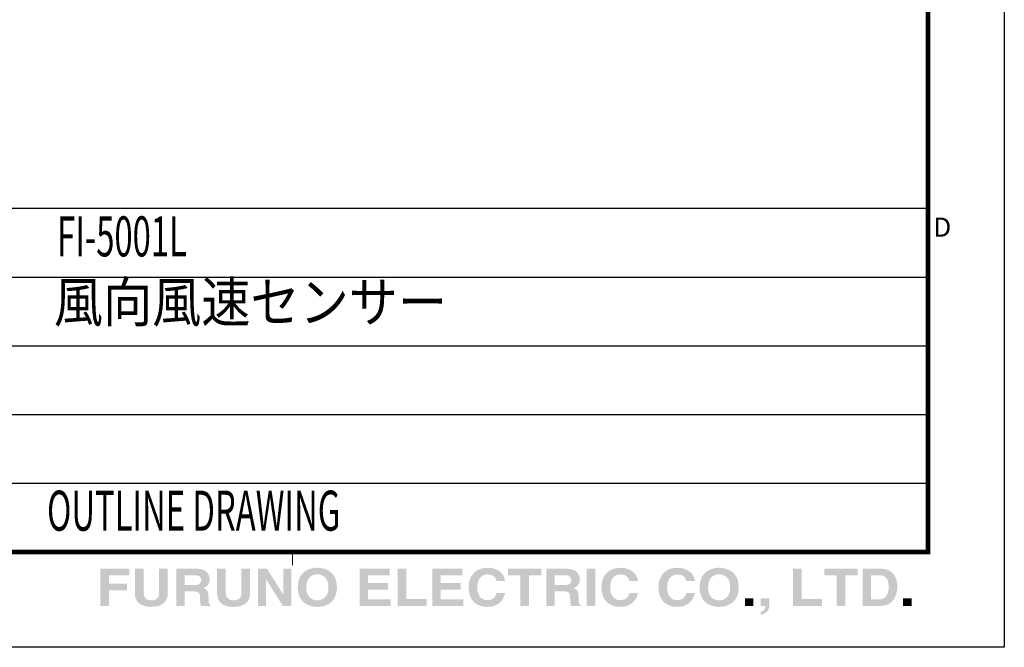
# Model space of a CAD drawing. Units: millimetres. Extents: x -1680 to 0, y 0 to 1188.
# Drawn here: x -413 to 0, y 0 to 263 of the extents above; entities that cross this region are included whole.
import ezdxf
from ezdxf.enums import TextEntityAlignment as Align

# ---------------------------------------------------------------- set-up
doc = ezdxf.new("R2010")
doc.units = ezdxf.units.MM
doc.header["$LTSCALE"] = 4
doc.layers.get('0').update_dxf_attribs({"lineweight": 25})
doc.layers.add('02', color=3, linetype='Continuous')
doc.layers.add('03', color=2, linetype='Continuous')
doc.layers.add('98', color=6, linetype='Continuous', lineweight=20)
doc.layers.add('99', color=2, linetype='Continuous', lineweight=25, plot=False)
doc.styles.get("Standard").update_dxf_attribs({"font": 'simplex.shx', "bigfont": 'extfont.shx'})

# ---------------------------------------------------------------- blocks, each defined once
blk = doc.blocks.new('logo')
at = {"layer": '98', "lineweight": 0}
for points in [[(-120.33, 0.07), (-121.61, 0.07), (-121.61, 5.64), (-117.25, 5.64), (-117.25, 4.65), (-120.33, 4.65), (-120.33, 3.39), (-117.63, 3.39), (-117.63, 2.41), (-120.33, 2.41)], [(-94.18, 5.64), (-92.98, 5.64), (-92.98, 0.07), (-94.26, 0.07), (-96.76, 4.04), (-96.78, 4.04), (-96.78, 0.07), (-97.97, 0.07), (-97.97, 5.64), (-96.63, 5.64), (-94.19, 1.76), (-94.18, 1.76)], [(-78.24, 4.65), (-81.49, 4.65), (-81.49, 3.48), (-78.5, 3.48), (-78.5, 2.49), (-81.49, 2.49), (-81.49, 1.05), (-78.09, 1.05), (-78.09, 0.07), (-82.74, 0.07), (-82.74, 5.64), (-78.24, 5.64)], [(-75.77, 1.08), (-72.73, 1.08), (-72.73, 0.07), (-77.05, 0.07), (-77.05, 5.64), (-75.77, 5.64)], [(-67.34, 4.65), (-70.59, 4.65), (-70.59, 3.48), (-67.6, 3.48), (-67.6, 2.49), (-70.59, 2.49), (-70.59, 1.05), (-67.19, 1.05), (-67.19, 0.07), (-71.84, 0.07), (-71.84, 5.64), (-67.34, 5.64)], [(-57.39, 0.07), (-58.67, 0.07), (-58.67, 4.65), (-60.52, 4.65), (-60.52, 5.64), (-55.53, 5.64), (-55.53, 4.65), (-57.39, 4.65)], [(-47.44, 0.07), (-48.72, 0.07), (-48.72, 5.64), (-47.44, 5.64)], [(-16.52, 1.08), (-13.47, 1.08), (-13.47, 0.07), (-17.8, 0.07), (-17.8, 5.64), (-16.52, 5.64)], [(-9.98, 0.07), (-11.26, 0.07), (-11.26, 4.65), (-13.11, 4.65), (-13.11, 5.64), (-8.13, 5.64), (-8.13, 4.65), (-9.98, 4.65)]]:
    blk.add_hatch(color=6, dxfattribs=at).paths.add_polyline_path(points)
h = blk.add_hatch(color=6, dxfattribs=at)
edge = h.paths.add_edge_path()
edge.add_spline(control_points=[(-111.49, 2.01), (-111.49, 0.55), (-112.46, -0.08), (-114.01, -0.08), (-114.57, -0.08), (-115.4, 0.04), (-115.95, 0.59), (-116.28, 0.94), (-116.41, 1.39), (-116.43, 1.94), (-116.43, 1.94), (-116.43, 5.64), (-116.43, 5.64), (-116.43, 5.64), (-115.12, 5.64), (-115.12, 5.64), (-115.12, 5.64), (-115.12, 2.02), (-115.12, 2.02), (-115.12, 1.25), (-114.63, 0.9), (-114.03, 0.9), (-113.15, 0.9), (-112.79, 1.29), (-112.79, 1.97), (-112.79, 1.97), (-112.79, 5.64), (-112.79, 5.64), (-112.79, 5.64), (-111.49, 5.64), (-111.49, 5.64), (-111.49, 5.64), (-111.49, 2.01), (-111.49, 2.01)], knot_values=[0, 0, 0, 0, 1, 1, 1, 2, 2, 2, 3, 3, 3, 4, 4, 4, 5, 5, 5, 6, 6, 6, 7, 7, 7, 8, 8, 8, 9, 9, 9, 10, 10, 10, 11, 11, 11, 11], degree=3, periodic=0)
h = blk.add_hatch(color=6, dxfattribs=at)
edge = h.paths.add_edge_path(flags=16)
edge.add_spline(control_points=[(-110.23, 0.07), (-110.23, 0.07), (-108.98, 0.07), (-108.98, 0.07), (-108.98, 0.07), (-108.98, 2.25), (-108.98, 2.25), (-108.98, 2.25), (-107.66, 2.25), (-107.66, 2.25), (-106.71, 2.25), (-106.66, 1.95), (-106.66, 1.19), (-106.66, 0.62), (-106.61, 0.33), (-106.52, 0.07), (-106.52, 0.07), (-105.11, 0.07), (-105.11, 0.07), (-105.11, 0.07), (-105.11, 0.21), (-105.11, 0.21), (-105.38, 0.31), (-105.38, 0.51), (-105.38, 1.32), (-105.38, 2.36), (-105.65, 2.53), (-106.16, 2.74), (-105.55, 2.92), (-105.21, 3.45), (-105.21, 4.06), (-105.21, 4.54), (-105.51, 5.64), (-107.14, 5.64), (-107.14, 5.64), (-110.23, 5.64), (-110.23, 5.64), (-110.23, 5.64), (-110.23, 0.07), (-110.23, 0.07)], knot_values=[0, 0, 0, 0, 1, 1, 1, 2, 2, 2, 3, 3, 3, 4, 4, 4, 5, 5, 5, 6, 6, 6, 7, 7, 7, 8, 8, 8, 9, 9, 9, 10, 10, 10, 11, 11, 11, 12, 12, 12, 13, 13, 13, 13], degree=3, periodic=0)
edge = h.paths.add_edge_path()
edge.add_spline(control_points=[(-108.98, 3.19), (-108.98, 3.19), (-108.98, 4.67), (-108.98, 4.67), (-108.98, 4.67), (-107.38, 4.67), (-107.38, 4.67), (-106.63, 4.67), (-106.49, 4.24), (-106.49, 3.95), (-106.49, 3.39), (-106.81, 3.19), (-107.48, 3.19), (-107.48, 3.19), (-108.98, 3.19), (-108.98, 3.19)], knot_values=[0, 0, 0, 0, 1, 1, 1, 2, 2, 2, 3, 3, 3, 4, 4, 4, 5, 5, 5, 5], degree=3, periodic=0)
h = blk.add_hatch(color=6, dxfattribs=at)
edge = h.paths.add_edge_path()
edge.add_spline(control_points=[(-99.17, 2.01), (-99.17, 0.55), (-100.14, -0.08), (-101.69, -0.08), (-102.25, -0.08), (-103.08, 0.04), (-103.63, 0.59), (-103.96, 0.94), (-104.09, 1.39), (-104.11, 1.94), (-104.11, 1.94), (-104.11, 5.64), (-104.11, 5.64), (-104.11, 5.64), (-102.8, 5.64), (-102.8, 5.64), (-102.8, 5.64), (-102.8, 2.02), (-102.8, 2.02), (-102.8, 1.25), (-102.31, 0.9), (-101.71, 0.9), (-100.83, 0.9), (-100.47, 1.29), (-100.47, 1.97), (-100.47, 1.97), (-100.47, 5.64), (-100.47, 5.64), (-100.47, 5.64), (-99.17, 5.64), (-99.17, 5.64), (-99.17, 5.64), (-99.17, 2.01), (-99.17, 2.01)], knot_values=[0, 0, 0, 0, 1, 1, 1, 2, 2, 2, 3, 3, 3, 4, 4, 4, 5, 5, 5, 6, 6, 6, 7, 7, 7, 8, 8, 8, 9, 9, 9, 10, 10, 10, 11, 11, 11, 11], degree=3, periodic=0)
h = blk.add_hatch(color=6, dxfattribs=at)
edge = h.paths.add_edge_path(flags=16)
edge.add_spline(control_points=[(-92.03, 2.85), (-92.03, 0.24), (-89.89, -0.08), (-89.08, -0.08), (-88.27, -0.08), (-86.14, 0.24), (-86.14, 2.85), (-86.14, 5.47), (-88.27, 5.78), (-89.08, 5.78), (-89.89, 5.78), (-92.03, 5.47), (-92.03, 2.85)], knot_values=[0, 0, 0, 0, 1, 1, 1, 2, 2, 2, 3, 3, 3, 4, 4, 4, 4], degree=3, periodic=0)
edge = h.paths.add_edge_path()
edge.add_spline(control_points=[(-90.75, 2.85), (-90.75, 4.41), (-89.77, 4.8), (-89.08, 4.8), (-88.39, 4.8), (-87.42, 4.41), (-87.42, 2.85), (-87.42, 1.29), (-88.39, 0.9), (-89.08, 0.9), (-89.77, 0.9), (-90.75, 1.29), (-90.75, 2.85)], knot_values=[0, 0, 0, 0, 1, 1, 1, 2, 2, 2, 3, 3, 3, 4, 4, 4, 4], degree=3, periodic=0)
h = blk.add_hatch(color=6, dxfattribs=at)
edge = h.paths.add_edge_path()
edge.add_spline(control_points=[(-62.24, 3.81), (-62.34, 4.15), (-62.54, 4.78), (-63.6, 4.78), (-64.21, 4.78), (-65.12, 4.4), (-65.12, 2.83), (-65.12, 1.83), (-64.68, 0.93), (-63.6, 0.93), (-62.89, 0.93), (-62.39, 1.29), (-62.24, 1.98), (-62.24, 1.98), (-60.96, 1.98), (-60.96, 1.98), (-61.22, 0.77), (-62.09, -0.08), (-63.62, -0.08), (-65.25, -0.08), (-66.42, 0.92), (-66.42, 2.84), (-66.42, 4.79), (-65.19, 5.78), (-63.61, 5.78), (-61.77, 5.78), (-61.03, 4.64), (-60.96, 3.81), (-60.96, 3.81), (-62.24, 3.81), (-62.24, 3.81)], knot_values=[0, 0, 0, 0, 1, 1, 1, 2, 2, 2, 3, 3, 3, 4, 4, 4, 5, 5, 5, 6, 6, 6, 7, 7, 7, 8, 8, 8, 9, 9, 9, 10, 10, 10, 10], degree=3, periodic=0)
h = blk.add_hatch(color=6, dxfattribs=at)
edge = h.paths.add_edge_path(flags=16)
edge.add_spline(control_points=[(-54.78, 0.07), (-54.78, 0.07), (-53.52, 0.07), (-53.52, 0.07), (-53.52, 0.07), (-53.52, 2.25), (-53.52, 2.25), (-53.52, 2.25), (-52.2, 2.25), (-52.2, 2.25), (-51.25, 2.25), (-51.2, 1.95), (-51.2, 1.19), (-51.2, 0.62), (-51.15, 0.33), (-51.06, 0.07), (-51.06, 0.07), (-49.65, 0.07), (-49.65, 0.07), (-49.65, 0.07), (-49.65, 0.21), (-49.65, 0.21), (-49.92, 0.31), (-49.92, 0.51), (-49.92, 1.32), (-49.92, 2.36), (-50.19, 2.53), (-50.7, 2.74), (-50.09, 2.92), (-49.75, 3.45), (-49.75, 4.06), (-49.75, 4.54), (-50.05, 5.64), (-51.68, 5.64), (-51.68, 5.64), (-54.78, 5.64), (-54.78, 5.64), (-54.78, 5.64), (-54.78, 0.07), (-54.78, 0.07)], knot_values=[0, 0, 0, 0, 1, 1, 1, 2, 2, 2, 3, 3, 3, 4, 4, 4, 5, 5, 5, 6, 6, 6, 7, 7, 7, 8, 8, 8, 9, 9, 9, 10, 10, 10, 11, 11, 11, 12, 12, 12, 13, 13, 13, 13], degree=3, periodic=0)
edge = h.paths.add_edge_path()
edge.add_spline(control_points=[(-53.52, 3.19), (-53.52, 3.19), (-53.52, 4.67), (-53.52, 4.67), (-53.52, 4.67), (-51.93, 4.67), (-51.93, 4.67), (-51.18, 4.67), (-51.03, 4.24), (-51.03, 3.95), (-51.03, 3.39), (-51.35, 3.19), (-52.02, 3.19), (-52.02, 3.19), (-53.52, 3.19), (-53.52, 3.19)], knot_values=[0, 0, 0, 0, 1, 1, 1, 2, 2, 2, 3, 3, 3, 4, 4, 4, 5, 5, 5, 5], degree=3, periodic=0)
h = blk.add_hatch(color=6, dxfattribs=at)
edge = h.paths.add_edge_path()
edge.add_spline(control_points=[(-42.34, 3.81), (-42.44, 4.15), (-42.63, 4.78), (-43.69, 4.78), (-44.31, 4.78), (-45.21, 4.4), (-45.21, 2.83), (-45.21, 1.83), (-44.78, 0.93), (-43.69, 0.93), (-42.98, 0.93), (-42.49, 1.29), (-42.34, 1.98), (-42.34, 1.98), (-41.06, 1.98), (-41.06, 1.98), (-41.31, 0.77), (-42.18, -0.08), (-43.72, -0.08), (-45.35, -0.08), (-46.52, 0.92), (-46.52, 2.84), (-46.52, 4.79), (-45.28, 5.78), (-43.7, 5.78), (-41.87, 5.78), (-41.12, 4.64), (-41.06, 3.81), (-41.06, 3.81), (-42.34, 3.81), (-42.34, 3.81)], knot_values=[0, 0, 0, 0, 1, 1, 1, 2, 2, 2, 3, 3, 3, 4, 4, 4, 5, 5, 5, 6, 6, 6, 7, 7, 7, 8, 8, 8, 9, 9, 9, 10, 10, 10, 10], degree=3, periodic=0)
h = blk.add_hatch(color=6, dxfattribs=at)
edge = h.paths.add_edge_path()
edge.add_spline(control_points=[(-33.8, 3.81), (-33.91, 4.15), (-34.1, 4.78), (-35.16, 4.78), (-35.77, 4.78), (-36.68, 4.4), (-36.68, 2.83), (-36.68, 1.83), (-36.24, 0.93), (-35.16, 0.93), (-34.45, 0.93), (-33.96, 1.29), (-33.8, 1.98), (-33.8, 1.98), (-32.52, 1.98), (-32.52, 1.98), (-32.78, 0.77), (-33.65, -0.08), (-35.19, -0.08), (-36.82, -0.08), (-37.98, 0.92), (-37.98, 2.84), (-37.98, 4.79), (-36.75, 5.78), (-35.17, 5.78), (-33.33, 5.78), (-32.59, 4.64), (-32.52, 3.81), (-32.52, 3.81), (-33.8, 3.81), (-33.8, 3.81)], knot_values=[0, 0, 0, 0, 1, 1, 1, 2, 2, 2, 3, 3, 3, 4, 4, 4, 5, 5, 5, 6, 6, 6, 7, 7, 7, 8, 8, 8, 9, 9, 9, 10, 10, 10, 10], degree=3, periodic=0)
h = blk.add_hatch(color=6, dxfattribs=at)
edge = h.paths.add_edge_path(flags=16)
edge.add_spline(control_points=[(-31.82, 2.85), (-31.82, 0.24), (-29.69, -0.08), (-28.88, -0.08), (-28.07, -0.08), (-25.94, 0.24), (-25.94, 2.85), (-25.94, 5.47), (-28.07, 5.78), (-28.88, 5.78), (-29.69, 5.78), (-31.82, 5.47), (-31.82, 2.85)], knot_values=[0, 0, 0, 0, 1, 1, 1, 2, 2, 2, 3, 3, 3, 4, 4, 4, 4], degree=3, periodic=0)
edge = h.paths.add_edge_path()
edge.add_spline(control_points=[(-30.54, 2.85), (-30.54, 4.41), (-29.57, 4.8), (-28.88, 4.8), (-28.19, 4.8), (-27.22, 4.41), (-27.22, 2.85), (-27.22, 1.29), (-28.19, 0.9), (-28.88, 0.9), (-29.57, 0.9), (-30.54, 1.29), (-30.54, 2.85)], knot_values=[0, 0, 0, 0, 1, 1, 1, 2, 2, 2, 3, 3, 3, 4, 4, 4, 4], degree=3, periodic=0)
h = blk.add_hatch(color=6, dxfattribs=at)
edge = h.paths.add_edge_path(flags=16)
edge.add_spline(control_points=[(-7.37, 0.07), (-7.37, 0.07), (-4.72, 0.07), (-4.72, 0.07), (-2.7, 0.07), (-2.18, 1.79), (-2.18, 2.98), (-2.18, 4.04), (-2.6, 5.64), (-4.67, 5.64), (-4.67, 5.64), (-7.37, 5.64), (-7.37, 5.64), (-7.37, 5.64), (-7.37, 0.07), (-7.37, 0.07)], knot_values=[0, 0, 0, 0, 1, 1, 1, 2, 2, 2, 3, 3, 3, 4, 4, 4, 5, 5, 5, 5], degree=3, periodic=0)
edge = h.paths.add_edge_path()
edge.add_spline(control_points=[(-6.12, 4.67), (-6.12, 4.67), (-4.89, 4.67), (-4.89, 4.67), (-4.34, 4.67), (-3.48, 4.54), (-3.48, 2.9), (-3.48, 1.98), (-3.83, 1.03), (-4.87, 1.03), (-4.87, 1.03), (-6.12, 1.03), (-6.12, 1.03), (-6.12, 1.03), (-6.12, 4.67), (-6.12, 4.67)], knot_values=[0, 0, 0, 0, 1, 1, 1, 2, 2, 2, 3, 3, 3, 4, 4, 4, 5, 5, 5, 5], degree=3, periodic=0)
h = blk.add_hatch(color=6, dxfattribs=at)
edge = h.paths.add_edge_path()
edge.add_spline(control_points=[(-23.74, 0.07), (-23.74, 0.07), (-25.02, 0.07), (-25.02, 0.07), (-25.02, 0.07), (-25.02, 1.2), (-25.02, 1.2), (-25.02, 1.2), (-23.74, 1.2), (-23.74, 1.2), (-23.74, 1.2), (-23.74, 0.07), (-23.74, 0.07)], knot_values=[0, 0, 0, 0, 1, 1, 1, 2, 2, 2, 3, 3, 3, 4, 4, 4, 4], degree=3, periodic=0)
h = blk.add_hatch(color=6, dxfattribs=at)
edge = h.paths.add_edge_path()
edge.add_spline(control_points=[(-21.36, 0.22), (-21.36, -0.73), (-21.91, -1.08), (-22.64, -1.24), (-22.64, -1.24), (-22.64, -1.24), (-22.64, -1.24), (-22.64, -1.24), (-22.64, -0.82), (-22.64, -0.82), (-22.32, -0.72), (-21.97, -0.58), (-21.93, 0.07), (-21.93, 0.07), (-22.64, 0.07), (-22.64, 0.07), (-22.64, 0.07), (-22.64, 1.2), (-22.64, 1.2), (-22.64, 1.2), (-21.36, 1.2), (-21.36, 1.2), (-21.36, 1.2), (-21.36, 0.22), (-21.36, 0.22)], knot_values=[0, 0, 0, 0, 1, 1, 1, 2, 2, 2, 3, 3, 3, 4, 4, 4, 5, 5, 5, 6, 6, 6, 7, 7, 7, 8, 8, 8, 8], degree=3, periodic=0)
h = blk.add_hatch(color=6, dxfattribs=at)
edge = h.paths.add_edge_path()
edge.add_spline(control_points=[(-0.03, 0.07), (-0.03, 0.07), (-1.31, 0.07), (-1.31, 0.07), (-1.31, 0.07), (-1.31, 1.2), (-1.31, 1.2), (-1.31, 1.2), (-0.03, 1.2), (-0.03, 1.2), (-0.03, 1.2), (-0.03, 0.07), (-0.03, 0.07)], knot_values=[0, 0, 0, 0, 1, 1, 1, 2, 2, 2, 3, 3, 3, 4, 4, 4, 4], degree=3, periodic=0)

msp = doc.modelspace()

# ---------------------------------------------------------------- linework, layer by layer
at = {"layer": '02', "lineweight": 30}
msp.add_line((-32, 184), (-896.00847, 184), dxfattribs=at)
at = {"layer": '02', "linetype": 'Continuous'}
for p, q in [((-464, 155.2), (-32, 155.2)), ((-464, 126.4), (-32, 126.4)), ((-464, 97.6), (-32, 97.6)), ((-464, 68.8), (-32, 68.8))]:
    msp.add_line(p, q, dxfattribs=at)
at = {"layer": '98', "color": 6, "linetype": 'Continuous'}
msp.add_line((-298.66667, 40), (-298.66667, 34.4), dxfattribs=at)
at = {"layer": '98', "color": 6, "linetype": 'Continuous', "const_width": 2}
msp.add_lwpolyline([(-32, 1121.6), (-1632, 1121.6), (-1632, 40), (-32, 40), (-32, 1149.6), (-152, 1149.6), (-152, 1121.6)], dxfattribs=at)
at = {"layer": '99'}
msp.add_line((-2, 0), (-2.4, 0), dxfattribs=at)
msp.add_line((-2, 0), (-2.4, 0), dxfattribs=at)
msp.add_line((-2, 0), (-2.4, 0), dxfattribs=at)
msp.add_line((-2, 0), (-2.4, 0), dxfattribs=at)
msp.add_lwpolyline([(0, 0), (-1680, 0), (-1680, 1188), (0, 1188)], close=True, dxfattribs=at)

# ---------------------------------------------------------------- block references
at = {"linetype": 'Continuous', "lineweight": 0, "xscale": 2.799999999999955, "yscale": 2.799999999999997, "zscale": 2.8}
msp.add_blockref('logo', (-38.77642, 17.17747), dxfattribs=at)

# ---------------------------------------------------------------- texts
at = {"layer": '03'}
for s, width, p in [('FI-5001L', 0.6, (-397.37817, 158.71358)), ('風向風速センサー', 0.9, (-398.78984, 131.18415)), ('OUTLINE DRAWING', 0.6, (-401.61348, 43.65474))]:
    msp.add_text(s, height=16.8, dxfattribs=dict(at, width=width)).set_placement(p, align=Align.BOTTOM_LEFT)
at = {"layer": '98'}
msp.add_text('D', height=8, dxfattribs=at).set_placement((-26, 175.2), align=Align.MIDDLE)

doc.saveas('drawing.dxf')
